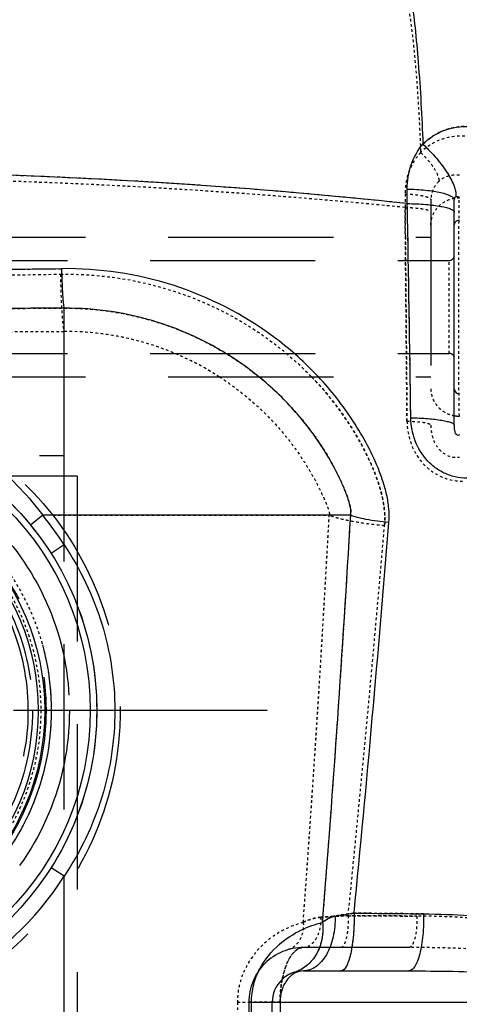
# Model space of a CAD drawing. Units: millimetres. Extents: x 179 to 8549, y 310 to 4273.
# Drawn here: x 8076 to 8245, y 3345 to 3724 of the extents above; entities that cross this region are included whole.
import ezdxf

# ---------------------------------------------------------------- set-up
doc = ezdxf.new("R2010")
doc.units = ezdxf.units.MM
doc.header["$LTSCALE"] = 10
for name, pattern in [('AM_DIN_G_W050', [13.75, 9.75, -1.5, 1, -1.5]), ('DOT', [0.2, 0.1, -0.1]), ('HIDDEN', [9.525, 6.35, -3.175])]:
    doc.linetypes.add(name, pattern=pattern)
for name, color, linetype in [('02___PRT_ALL_AXES', 7, 'Continuous'), ('BEZUGSACHSEN', 7, 'Continuous'), ('DEFAULT_2', 8, 'HIDDEN'), ('RUNDUNGEN', 7, 'Continuous')]:
    doc.layers.add(name, color=color, linetype=linetype)
doc.layers.add('AM_7', color=4, linetype='AM_DIN_G_W050', lineweight=25)

# ---------------------------------------------------------------- blocks, each defined once
blk = doc.blocks.new('ACO BioJet-P-M Links')
at = {"color": 9, "linetype": 'DOT'}
blk.add_line((9842.75, 7687.25), (9854.75, 7687.25), dxfattribs=at)
for centre, radius, start, end in [((9672.28, 5658.14), 2345.69, 84.35998, 88.91562), ((9663.55, 14719.41), 6753.42, 270.45985, 270.905613), ((9649.71, 36389.25), 28444.68, 270.123013, 270.245827), ((1581.73, 8326.3), 8304.23, 355.798479, 356.879475)]:
    blk.add_arc(centre, radius, start, end, dxfattribs=at)
for points, knots in [([(9902.8, 7997.64), (9904.09, 7997.61), (9905.97, 7997.51), (9908.33, 7997.2), (9909.81, 7996.93), (9911.04, 7996.59), (9912.03, 7996.21), (9912.75, 7995.7), (9912.75, 7995.32)], [0, 0, 0, 0, 0.369732, 0.534863, 0.679772, 0.800255, 0.893497, 1, 1, 1, 1]), ([(9903.55, 7910.41), (9903.49, 7917.25), (9903.26, 7944.61), (9903.01, 7971.96), (9902.81, 7992.47)], [0, 0, 0, 0, 0.250287, 1, 1, 1, 1]), ([(9831.43, 7927.4), (9827.71, 7929.8), (9819.01, 7934.69), (9804.56, 7940.38), (9788.34, 7944.07), (9777.27, 7944.86), (9771.75, 7944.83)], [0, 0, 0, 0, 0.210653, 0.473845, 0.736994, 1, 1, 1, 1]), ([(9894.91, 7870.19), (9895.06, 7871.96), (9895.07, 7875.55), (9894.24, 7880.86), (9892.81, 7886.04), (9890.36, 7892.79), (9886.51, 7900.92), (9879.1, 7913.25), (9872.17, 7921.88), (9867.02, 7927.23), (9866.86, 7927.4)], [0, 0, 0, 0, 0.081815, 0.163951, 0.246301, 0.328768, 0.493817, 0.659011, 0.989302, 1, 1, 1, 1]), ([(9912.75, 7922.79), (9912.75, 7921.43), (9913.33, 7918.66), (9915.78, 7915.18), (9919.4, 7912.86), (9922.26, 7912.31), (9923.68, 7912.3)], [0, 0, 0, 0, 0.24449, 0.492233, 0.744519, 1, 1, 1, 1]), ([(9863.65, 7717.9), (9864.12, 7718.14), (9866.26, 7719.13), (9868.6, 7719.7), (9870.41, 7719.83)], [0, 0, 0, 0, 0.225819, 1, 1, 1, 1]), ([(9870.41, 7719.83), (9871.22, 7719.89), (9874.72, 7720.13), (9878.22, 7720.32), (9880.92, 7720.45)], [0, 0, 0, 0, 0.230618, 1, 1, 1, 1]), ([(9880.92, 7720.45), (9883.13, 7720.44), (9891.95, 7720.39), (9900.77, 7720.34), (9907.38, 7720.3)], [0, 0, 0, 0, 0.250851, 1, 1, 1, 1]), ([(9907.38, 7720.3), (9907.42, 7718.8), (9907.33, 7715.95), (9906.85, 7712.62), (9906.16, 7710.41), (9905.58, 7709.11), (9904.8, 7708.25), (9904.27, 7708.25)], [0, 0, 0, 0, 0.349331, 0.656798, 0.78028, 0.878345, 1, 1, 1, 1]), ([(9863.75, 7708.25), (9863.18, 7708.25), (9861.93, 7707.95), (9860.26, 7706.74), (9858.73, 7704.84), (9857.39, 7702.29), (9856.26, 7699.14), (9855.41, 7695.49), (9854.87, 7691.47), (9854.75, 7688.68), (9854.75, 7687.25)], [0, 0, 0, 0, 0.070624, 0.151476, 0.249141, 0.366432, 0.503386, 0.657782, 0.825336, 1, 1, 1, 1])]:
    blk.add_open_spline(points, degree=3, knots=knots, dxfattribs=at)
at = {"layer": '02___PRT_ALL_AXES', "color": 8, "linetype": 'HIDDEN'}
blk.add_line((9776.75, 7889.25), (9776.75, 7385.25), dxfattribs=at)
at = {"layer": '02___PRT_ALL_AXES', "color": 7, "linetype": 'Continuous'}
for radius in [110, 92.5, 90]:
    blk.add_circle((9671.75, 7799.25), radius, dxfattribs=at)
at = {"layer": '02___PRT_ALL_AXES', "color": 8, "linetype": 'HIDDEN'}
blk.add_circle((9671.75, 7799.25), 95, dxfattribs=at)
at = {"layer": 'AM_7'}
blk.add_line((9849.75, 7799.25), (9493.75, 7799.25), dxfattribs=at)
at = {"layer": 'BEZUGSACHSEN', "color": 8, "linetype": 'HIDDEN'}
for p, q in [((9423.75, 7972.1), (9919.75, 7972.1)), ((9423.75, 7936.4), (9919.75, 7936.4))]:
    blk.add_line(p, q, dxfattribs=at)
for radius in [112.5, 87.8]:
    blk.add_circle((9671.75, 7799.25), radius, dxfattribs=at)
at = {"layer": 'DEFAULT_2', "color": 8, "linetype": 'DOT'}
for p, q in [((9902.8, 7997.64), (9902.81, 7992.47)), ((9902.81, 7992.47), (9902.92, 7981.1)), ((9771.75, 7897.25), (9771.75, 7944.83)), ((9903.41, 7927.4), (9903.55, 7910.41)), ((9767.34, 7874.25), (9873.65, 7874.25)), ((9838.35, 7687.25), (9838.35, 7561.25)), ((9838.35, 7687.25), (9842.75, 7687.25)), ((9851.75, 7687.25), (9842.75, 7687.25)), ((9851.81, 7687.25), (9851.75, 7687.25)), ((9854.75, 7687.25), (9851.81, 7687.25)), ((9854.75, 7687.25), (9854.75, 7561.25)), ((9854.75, 7687.25), (9993.18, 7687.25))]:
    blk.add_line(p, q, dxfattribs=at)
at = {"layer": 'DEFAULT_2', "color": 8, "linetype": 'HIDDEN'}
for p, q in [((9912.75, 7995.32), (9912.75, 7908.83)), ((9430.75, 7981.1), (9912.75, 7981.1)), ((9430.75, 7927.4), (9912.75, 7927.4)), ((9571.75, 7897.25), (9771.75, 7897.25)), ((9771.75, 7380.25), (9771.75, 7897.25)), ((9776.75, 7889.25), (9566.75, 7889.25)), ((9904.27, 7708.25), (9863.75, 7708.25)), ((9842.75, 7687.25), (9842.75, 7561.25))]:
    blk.add_line(p, q, dxfattribs=at)
for radius in [121.5, 102, 87.8]:
    blk.add_circle((9671.75, 7799.25), radius, dxfattribs=at)
at = {"layer": 'DEFAULT_2', "color": 8, "linetype": 'DOT'}
for centre, radius, start, end in [((9673.36, 5675.72), 2328.09, 84.34392, 88.68589), ((9663.55, 14719.52), 6753.53, 270.459866, 270.90562), ((9654.13, 35155.97), 27211.39, 270.102373, 270.247658), ((9772.24, 7835.61), 109.22, 57.186, 90.2568), ((9923.75, 7923.84), 11.54, 260.0122, 269.6292), ((2058.06, 8295.83), 7826.96, 355.765519, 356.912435), ((488.33, 8673.21), 9440.79, 354.207903, 355.120641)]:
    blk.add_arc(centre, radius, start, end, dxfattribs=at)
at = {"layer": 'DEFAULT_2', "color": 8, "linetype": 'HIDDEN'}
for centre, radius, start, end in [((9671.75, 7799.25), 86.2, 285, 255), ((9863.75, 7687.25), 21, 89.9997, 180)]:
    blk.add_arc(centre, radius, start, end, dxfattribs=at)
at = {"layer": 'DEFAULT_2', "color": 8, "linetype": 'DOT'}
for points, knots in [([(9898.34, 8085.25), (9899.04, 8085.25), (9900.09, 8084.07), (9900.95, 8082.27), (9901.77, 8080.04), (9902.54, 8077.25), (9903.3, 8073.86), (9904.04, 8069.91), (9905.03, 8063.59), (9906.14, 8054.45), (9907.7, 8037.11), (9908.44, 8023.26), (9908.81, 8013.54)], [0, 0, 0, 0, 0.028708, 0.052959, 0.084821, 0.124434, 0.17174, 0.226563, 0.288651, 0.433319, 0.602674, 1, 1, 1, 1]), ([(9925.78, 8019.83), (9922.67, 8020.01), (9916.36, 8019.13), (9910.97, 8015.7), (9908.81, 8013.54)], [0, 0, 0, 0, 0.505196, 1, 1, 1, 1]), ([(9908.81, 8013.54), (9906.86, 8011.46), (9903.76, 8006.39), (9902.79, 8000.56), (9902.8, 7997.64)], [0, 0, 0, 0, 0.494929, 1, 1, 1, 1]), ([(9908.81, 8013.54), (9909.84, 8012.59), (9911.73, 8010.63), (9914, 8007.61), (9915.33, 8005.16), (9915.8, 8003.46), (9915.82, 8002.74), (9915.76, 8002.44)], [0, 0, 0, 0, 0.314008, 0.607257, 0.842816, 0.93142, 1, 1, 1, 1]), ([(9915.76, 8002.44), (9914.81, 8001.58), (9913.24, 7999.35), (9912.75, 7996.67), (9912.75, 7995.32)], [0, 0, 0, 0, 0.48729, 1, 1, 1, 1]), ([(9923.69, 8004.83), (9922.28, 8004.99), (9919.38, 8004.8), (9916.8, 8003.39), (9915.76, 8002.44)], [0, 0, 0, 0, 0.504392, 1, 1, 1, 1]), ([(9902.8, 7997.64), (9904.09, 7997.61), (9905.97, 7997.51), (9908.33, 7997.2), (9909.81, 7996.93), (9911.04, 7996.59), (9912.03, 7996.21), (9912.75, 7995.7), (9912.75, 7995.32)], [0, 0, 0, 0, 0.369732, 0.534863, 0.679772, 0.800255, 0.893497, 1, 1, 1, 1]), ([(9912.75, 7985.71), (9912.75, 7987.07), (9913.33, 7989.85), (9915.78, 7993.32), (9919.4, 7995.64), (9922.26, 7996.19), (9923.68, 7996.2)], [0, 0, 0, 0, 0.24449, 0.492233, 0.744519, 1, 1, 1, 1]), ([(9923.68, 7912.3), (9923.57, 7917.62), (9923.48, 7931.6), (9923.39, 7954.25), (9923.48, 7976.9), (9923.57, 7990.89), (9923.68, 7996.2)], [0, 0, 0, 0, 0.190112, 0.5, 0.809888, 1, 1, 1, 1]), ([(9902.81, 7992.47), (9904.1, 7992.45), (9906.48, 7992.34), (9909.55, 7991.99), (9911.55, 7991.54), (9912.51, 7991.1), (9912.75, 7990.79), (9912.75, 7990.66)], [0, 0, 0, 0, 0.37557, 0.688978, 0.90121, 0.9631, 1, 1, 1, 1]), ([(9902.92, 7981.1), (9902.96, 7976.63), (9903.13, 7958.73), (9903.29, 7940.83), (9903.41, 7927.4)], [0, 0, 0, 0, 0.249807, 1, 1, 1, 1]), ([(9770.29, 7966.83), (9779.21, 7966.97), (9797.13, 7965.48), (9823.01, 7957.96), (9846.84, 7945.36), (9860.66, 7933.82), (9866.86, 7927.4)], [0, 0, 0, 0, 0.249915, 0.500001, 0.750062, 1, 1, 1, 1]), ([(9770.29, 7966.83), (9770.34, 7964.11), (9770.44, 7960.18), (9770.66, 7955.19), (9770.84, 7952.04), (9771.04, 7949.4), (9771.24, 7947.32), (9771.46, 7945.86), (9771.63, 7945.08), (9771.75, 7944.83)], [0, 0, 0, 0, 0.370318, 0.533844, 0.677757, 0.798729, 0.893997, 0.96147, 1, 1, 1, 1]), ([(9831.43, 7927.4), (9833.87, 7925.83), (9838.63, 7922.49), (9845.34, 7916.93), (9851.59, 7910.85), (9857.33, 7904.29), (9861.65, 7898.46), (9864.82, 7893.59), (9867.04, 7889.86), (9869.1, 7886.04), (9870.68, 7882.81), (9871.85, 7880.21), (9872.67, 7878.27), (9873.31, 7876.65), (9873.72, 7875.32), (9873.73, 7874.59), (9873.65, 7874.25)], [0, 0, 0, 0, 0.125634, 0.251267, 0.376902, 0.502541, 0.628171, 0.690976, 0.753728, 0.816341, 0.878574, 0.909369, 0.939752, 0.969645, 0.984826, 1, 1, 1, 1]), ([(9866.86, 7927.4), (9870.65, 7923.48), (9877.71, 7915.15), (9885.07, 7903.63), (9889.89, 7893.86), (9892.84, 7886.24), (9894.89, 7878.34), (9895.14, 7872.88), (9894.91, 7870.19)], [0, 0, 0, 0, 0.250587, 0.501005, 0.626192, 0.751243, 0.875976, 1, 1, 1, 1]), ([(9912.75, 7922.79), (9912.75, 7921.58), (9913.2, 7919.13), (9915.15, 7915.92), (9918.1, 7913.54), (9920.51, 7912.69), (9921.75, 7912.48)], [0, 0, 0, 0, 0.245132, 0.492909, 0.744701, 1, 1, 1, 1]), ([(9903.55, 7910.41), (9903.58, 7907.43), (9904.64, 7901.42), (9909.35, 7893.57), (9916.83, 7888.25), (9922.9, 7887.23), (9925.84, 7887.39)], [0, 0, 0, 0, 0.250454, 0.502027, 0.752506, 1, 1, 1, 1]), ([(9903.55, 7910.41), (9904.76, 7910.38), (9906.97, 7910.27), (9909.81, 7909.96), (9911.65, 7909.57), (9912.53, 7909.2), (9912.75, 7908.94), (9912.75, 7908.83)], [0, 0, 0, 0, 0.381818, 0.69558, 0.90543, 0.965564, 1, 1, 1, 1]), ([(9912.75, 7908.83), (9912.75, 7907.35), (9913.14, 7904.3), (9915.13, 7900.01), (9918.86, 7896.81), (9922.17, 7896.35), (9923.7, 7896.55)], [0, 0, 0, 0, 0.239489, 0.490223, 0.749862, 1, 1, 1, 1]), ([(9894.91, 7870.19), (9892.65, 7870.41), (9888.38, 7870.89), (9882.47, 7871.83), (9877.62, 7872.89), (9874.8, 7873.76), (9873.65, 7874.25)], [0, 0, 0, 0, 0.313078, 0.594241, 0.827407, 1, 1, 1, 1]), ([(9870.41, 7719.83), (9869.77, 7719.79), (9867.43, 7719.48), (9865.17, 7718.67), (9863.65, 7717.9)], [0, 0, 0, 0, 0.276021, 1, 1, 1, 1]), ([(9870.41, 7719.83), (9870.46, 7718.37), (9870.22, 7715.54), (9869.06, 7712.28), (9867.65, 7710.23), (9866.47, 7709.12), (9865.15, 7708.42), (9864.21, 7708.25), (9863.75, 7708.25)], [0, 0, 0, 0, 0.301053, 0.576273, 0.697868, 0.807452, 0.90676, 1, 1, 1, 1]), ([(9880.92, 7720.45), (9879.99, 7720.41), (9876.48, 7720.23), (9872.98, 7720.02), (9870.41, 7719.83)], [0, 0, 0, 0, 0.267035, 1, 1, 1, 1]), ([(9880.92, 7720.45), (9880.96, 7718.93), (9880.91, 7716.7), (9880.6, 7713.85), (9880.28, 7712), (9879.85, 7710.45), (9879.35, 7709.16), (9878.66, 7708.25), (9878.17, 7708.25)], [0, 0, 0, 0, 0.352957, 0.517071, 0.663958, 0.78808, 0.885534, 1, 1, 1, 1]), ([(9907.38, 7720.3), (9905.18, 7720.32), (9896.36, 7720.37), (9887.54, 7720.42), (9880.92, 7720.45)], [0, 0, 0, 0, 0.249131, 1, 1, 1, 1]), ([(9907.38, 7720.3), (9907.42, 7718.8), (9907.33, 7715.95), (9906.85, 7712.62), (9906.16, 7710.41), (9905.58, 7709.11), (9904.8, 7708.25), (9904.27, 7708.25)], [0, 0, 0, 0, 0.349331, 0.656798, 0.78028, 0.878345, 1, 1, 1, 1]), ([(9975.89, 7710.35), (9970.53, 7712.42), (9959.38, 7715.56), (9936.49, 7719.35), (9919.03, 7720.24), (9907.38, 7720.3)], [0, 0, 0, 0, 0.248236, 0.497524, 1, 1, 1, 1]), ([(9863.65, 7717.9), (9860.99, 7717.18), (9855.28, 7714.95), (9847.1, 7709.12), (9841.51, 7701.43), (9838.84, 7693.7), (9838.35, 7689.42), (9838.35, 7687.25)], [0, 0, 0, 0, 0.194416, 0.427506, 0.699245, 0.847566, 1, 1, 1, 1]), ([(9863.65, 7717.9), (9863.76, 7716.72), (9863.67, 7714.39), (9862.54, 7711.18), (9860.52, 7708.66), (9858.66, 7707.65), (9857.71, 7707.36)], [0, 0, 0, 0, 0.272046, 0.529461, 0.770306, 1, 1, 1, 1]), ([(9855.58, 7696.04), (9855.92, 7697.78), (9856.76, 7700.91), (9858.42, 7704.4), (9860.01, 7706.42), (9861.2, 7707.46), (9862.45, 7708.1), (9863.33, 7708.25), (9863.75, 7708.25)], [0, 0, 0, 0, 0.341451, 0.619145, 0.733183, 0.832208, 0.919429, 1, 1, 1, 1]), ([(9971.8, 7702.04), (9966.33, 7703.41), (9955.19, 7705.42), (9932.65, 7707.76), (9915.63, 7708.25), (9904.27, 7708.25)], [0, 0, 0, 0, 0.248982, 0.498674, 1, 1, 1, 1]), ([(9854.75, 7687.25), (9854.75, 7688.01), (9854.82, 7690.95), (9855.15, 7693.89), (9855.58, 7696.04)], [0, 0, 0, 0, 0.257457, 1, 1, 1, 1])]:
    blk.add_open_spline(points, degree=3, knots=knots, dxfattribs=at)
at = {"layer": 'RUNDUNGEN', "color": 9, "linetype": 'Continuous'}
for p, q in [((9903.68, 7993.95), (9903.66, 7999.54)), ((9771.75, 7862.83), (9771.75, 7953.78)), ((9763.5, 7874.25), (9758.85, 7870.45)), ((9881.92, 7874.25), (9763.5, 7874.25)), ((9771.75, 7862.83), (9766.69, 7859.61)), ((9771.75, 7735.67), (9766.69, 7738.89)), ((9771.75, 7145.63), (9771.75, 7735.67)), ((9843.75, 7561.25), (9843.75, 7687.25)), ((9843.75, 7687.25), (9993.18, 7687.25)), ((9854.75, 7687.25), (9854.75, 7561.25))]:
    blk.add_line(p, q, dxfattribs=at)
at = {"layer": 'RUNDUNGEN', "color": 7, "linetype": 'Continuous'}
for p, q in [((9921.75, 7908.83), (9921.75, 7995.32)), ((9863.75, 7699.25), (9904.27, 7699.25)), ((9851.75, 7561.25), (9851.75, 7687.25))]:
    blk.add_line(p, q, dxfattribs=at)
at = {"layer": 'RUNDUNGEN', "color": 8, "linetype": 'DOT'}
blk.add_line((9919.75, 7936.4), (9919.75, 7972.1), dxfattribs=at)
at = {"layer": 'RUNDUNGEN', "color": 7, "linetype": 'Continuous'}
blk.add_circle((9671.75, 7799.25), 112.5, dxfattribs=at)
at = {"layer": 'RUNDUNGEN', "color": 8, "linetype": 'DOT'}
for radius in [95, 91]:
    blk.add_circle((9671.75, 7799.25), radius, dxfattribs=at)
at = {"layer": 'RUNDUNGEN', "color": 8, "linetype": 'HIDDEN'}
blk.add_circle((9671.75, 7799.25), 93, dxfattribs=at)
at = {"layer": 'RUNDUNGEN', "color": 9, "linetype": 'DOT'}
for centre, radius, start, end in [((9672.94, 5829.52), 2176.69, 83.91516, 88.77159), ((-21815.7, 7432.75), 31724.34, 0.865049, 1.013608), ((9660.77, 16611.73), 8643.48, 270.389705, 270.729036), ((2647.16, 8296.14), 7247.04, 355.423484, 356.662607)]:
    blk.add_arc(centre, radius, start, end, dxfattribs=at)
at = {"layer": 'RUNDUNGEN', "color": 9, "linetype": 'Continuous'}
for centre, radius, start, end in [((9672.28, 5818.94), 2187.28, 83.92713, 88.57288), ((-21691.59, 7434.78), 31600.22, 0.864757, 1.0139), ((9659.09, 16763.17), 8794.92, 270.436623, 270.727417), ((9671.75, 7799.25), 118.5, 32.4477, 39.2652), ((2205.47, 8326.69), 7689.77, 355.459156, 356.626935), ((1808.73, 8518.15), 8113.66, 354.364734, 355.428363), ((9671.75, 7799.25), 118.5, 212.4477, 327.5523)]:
    blk.add_arc(centre, radius, start, end, dxfattribs=at)
at = {"layer": 'RUNDUNGEN', "color": 8, "linetype": 'HIDDEN'}
for centre, start, end in [((9919.75, 7974.1), 270, 360), ((9919.75, 7934.4), 0, 90)]:
    blk.add_arc(centre, 2, start, end, dxfattribs=at)
at = {"layer": 'RUNDUNGEN', "color": 7, "linetype": 'Continuous'}
blk.add_arc((9863.75, 7687.25), 12, 89.9997, 180, dxfattribs=at)
at = {"layer": 'RUNDUNGEN', "color": 9, "linetype": 'Continuous'}
for points, knots in [([(9898.34, 8094.25), (9899.1, 8094.25), (9900.23, 8092.97), (9901.16, 8091.03), (9902.05, 8088.62), (9902.88, 8085.6), (9903.71, 8081.94), (9904.5, 8077.67), (9905.58, 8070.83), (9906.77, 8060.95), (9908.46, 8042.21), (9909.26, 8027.23), (9909.66, 8016.73)], [0, 0, 0, 0, 0.028708, 0.052959, 0.084821, 0.124435, 0.17174, 0.226563, 0.288651, 0.433319, 0.602675, 1, 1, 1, 1]), ([(9909.66, 8016.73), (9911.92, 8019.04), (9917.56, 8022.76), (9924.24, 8023.72), (9927.53, 8023.53)], [0, 0, 0, 0, 0.49474, 1, 1, 1, 1]), ([(9903.66, 7999.54), (9903.65, 8002.66), (9904.58, 8008.88), (9907.66, 8014.43), (9909.66, 8016.73)], [0, 0, 0, 0, 0.505472, 1, 1, 1, 1]), ([(9909.66, 8016.73), (9911.54, 8015), (9914.97, 8011.43), (9919.09, 8005.94), (9921.5, 8001.48), (9922.36, 7998.39), (9922.41, 7997.09), (9922.3, 7996.54)], [0, 0, 0, 0, 0.314008, 0.607257, 0.842815, 0.93142, 1, 1, 1, 1]), ([(9903.66, 7999.54), (9906.01, 7999.49), (9909.42, 7999.3), (9913.71, 7998.74), (9916.41, 7998.24), (9918.61, 7997.64), (9920.1, 7997.05), (9920.97, 7996.52), (9921.5, 7996.06), (9921.75, 7995.61), (9921.75, 7995.32)], [0, 0, 0, 0, 0.368344, 0.532856, 0.67722, 0.797251, 0.890143, 0.926232, 0.955816, 1, 1, 1, 1]), ([(9921.75, 7995.32), (9921.75, 7995.61), (9921.79, 7996.09), (9922.14, 7996.46), (9922.3, 7996.54)], [0, 0, 0, 0, 0.60992, 1, 1, 1, 1]), ([(9922.3, 7996.54), (9922.41, 7996.6), (9922.93, 7996.7), (9923.42, 7996.45), (9923.74, 7996.25)], [0, 0, 0, 0, 0.250906, 1, 1, 1, 1]), ([(9903.68, 7993.95), (9906.03, 7993.91), (9909.42, 7993.76), (9913.72, 7993.33), (9916.41, 7992.94), (9918.6, 7992.47), (9920.09, 7992.02), (9920.96, 7991.6), (9921.47, 7991.26), (9921.75, 7990.89), (9921.75, 7990.66)], [0, 0, 0, 0, 0.375361, 0.542541, 0.688682, 0.809284, 0.901083, 0.935746, 0.963121, 1, 1, 1, 1]), ([(9921.75, 7985.71), (9921.75, 7986.2), (9922.2, 7987.23), (9923.23, 7987.62), (9923.74, 7987.62)], [0, 0, 0, 0, 0.491599, 1, 1, 1, 1]), ([(9896.57, 7871.45), (9896.72, 7873.24), (9896.7, 7876.85), (9895.83, 7882.19), (9894.35, 7887.41), (9891.83, 7894.19), (9887.9, 7902.36), (9880.37, 7914.75), (9868.92, 7928.9), (9847.12, 7948.08), (9814.33, 7964.83), (9785.18, 7969.13), (9770.74, 7968.95)], [0, 0, 0, 0, 0.031019, 0.06216, 0.093382, 0.124647, 0.187219, 0.249845, 0.37506, 0.500346, 0.750201, 1, 1, 1, 1]), ([(9770.74, 7968.95), (9770.78, 7967.07), (9770.85, 7964.36), (9771, 7960.92), (9771.12, 7958.75), (9771.26, 7956.93), (9771.4, 7955.49), (9771.55, 7954.49), (9771.66, 7953.95), (9771.75, 7953.78)], [0, 0, 0, 0, 0.370318, 0.533844, 0.677756, 0.798729, 0.893997, 0.96147, 1, 1, 1, 1]), ([(9881.92, 7874.25), (9882.01, 7875), (9881.98, 7876.52), (9881.47, 7878.74), (9880.79, 7880.91), (9879.73, 7883.75), (9878.24, 7887.25), (9875.57, 7892.72), (9871.78, 7899.33), (9866.6, 7906.87), (9860.82, 7913.96), (9852.41, 7922.79), (9840.65, 7932.54), (9824.9, 7941.93), (9807.89, 7948.78), (9790.03, 7952.92), (9777.83, 7953.81), (9771.75, 7953.78)], [0, 0, 0, 0, 0.015418, 0.031013, 0.046556, 0.062114, 0.09331, 0.124572, 0.187135, 0.249706, 0.312273, 0.374837, 0.499874, 0.624926, 0.749988, 0.875031, 1, 1, 1, 1]), ([(9921.75, 7922.79), (9921.75, 7922.3), (9922.2, 7921.27), (9923.23, 7920.89), (9923.74, 7920.88)], [0, 0, 0, 0, 0.491599, 1, 1, 1, 1]), ([(9580.01, 7874.25), (9585.41, 7881.39), (9597.68, 7894.47), (9619.88, 7909.51), (9644.96, 7919.07), (9671.75, 7922.39), (9698.54, 7919.07), (9723.63, 7909.51), (9745.83, 7894.47), (9758.1, 7881.39), (9763.5, 7874.25)], [0, 0, 0, 0, 0.125923, 0.249984, 0.37407, 0.5, 0.62593, 0.750016, 0.874077, 1, 1, 1, 1]), ([(9905.02, 7911.7), (9907.22, 7911.65), (9911.23, 7911.45), (9915.91, 7910.95), (9918.88, 7910.36), (9920.23, 7909.97), (9921.03, 7909.61), (9921.49, 7909.34), (9921.75, 7909.03), (9921.75, 7908.83)], [0, 0, 0, 0, 0.381663, 0.695298, 0.814904, 0.905306, 0.939143, 0.965578, 1, 1, 1, 1]), ([(9927.62, 7888.48), (9924.66, 7888.34), (9920.07, 7889.15), (9914.8, 7892.06), (9910.22, 7896.06), (9906.19, 7902.65), (9905.07, 7908.7), (9905.02, 7911.7)], [0, 0, 0, 0, 0.247165, 0.372676, 0.498728, 0.749926, 1, 1, 1, 1]), ([(9923.74, 7905.13), (9923.58, 7905.01), (9923.2, 7904.84), (9922.7, 7905.08), (9922.36, 7905.51), (9922.13, 7906.04), (9921.96, 7906.63), (9921.86, 7907.2), (9921.77, 7907.93), (9921.75, 7908.47), (9921.75, 7908.83)], [0, 0, 0, 0, 0.120763, 0.221767, 0.307074, 0.442532, 0.562954, 0.676839, 0.786908, 1, 1, 1, 1]), ([(9896.57, 7871.45), (9893.62, 7871.73), (9889.52, 7872.25), (9884.65, 7873.31), (9882.71, 7873.91), (9881.92, 7874.25)], [0, 0, 0, 0, 0.594178, 0.82738, 1, 1, 1, 1]), ([(9771.75, 7862.83), (9777.98, 7853.52), (9787.83, 7832.99), (9791.22, 7810.46), (9791.22, 7799.25)], [0, 0, 0, 0, 0.500015, 1, 1, 1, 1]), ([(9791.22, 7799.25), (9791.22, 7788.05), (9787.83, 7765.51), (9777.98, 7744.98), (9771.75, 7735.67)], [0, 0, 0, 0, 0.499985, 1, 1, 1, 1]), ([(9875.87, 7720.31), (9875.95, 7717.64), (9875.51, 7712.5), (9873.41, 7706.57), (9870.84, 7702.86), (9868.69, 7700.83), (9866.3, 7699.55), (9864.58, 7699.25), (9863.75, 7699.25)], [0, 0, 0, 0, 0.301053, 0.576273, 0.697868, 0.807452, 0.90676, 1, 1, 1, 1]), ([(9871.1, 7717.9), (9871.42, 7718.17), (9872.84, 7719.26), (9874.52, 7720.06), (9875.87, 7720.31)], [0, 0, 0, 0, 0.235136, 1, 1, 1, 1]), ([(9875.87, 7720.31), (9876.42, 7720.42), (9878.85, 7720.85), (9881.29, 7721.2), (9883.18, 7721.43)], [0, 0, 0, 0, 0.231016, 1, 1, 1, 1]), ([(9883.18, 7721.43), (9883.25, 7718.66), (9883.16, 7714.6), (9882.59, 7709.42), (9882.01, 7706.08), (9881.23, 7703.24), (9880.32, 7700.91), (9879.06, 7699.25), (9878.17, 7699.25)], [0, 0, 0, 0, 0.352957, 0.517071, 0.663958, 0.78808, 0.885534, 1, 1, 1, 1]), ([(9883.18, 7721.43), (9885.41, 7721.41), (9894.33, 7721.32), (9903.24, 7721.24), (9909.92, 7721.17)], [0, 0, 0, 0, 0.250848, 1, 1, 1, 1]), ([(9909.92, 7721.17), (9910, 7718.42), (9909.88, 7714.4), (9909.24, 7709.28), (9908.56, 7705.96), (9907.83, 7703.54), (9907.13, 7701.94), (9906.33, 7700.46), (9905.23, 7699.25), (9904.27, 7699.25)], [0, 0, 0, 0, 0.349211, 0.511407, 0.656802, 0.780242, 0.832601, 0.878387, 1, 1, 1, 1]), ([(9909.92, 7721.17), (9921.71, 7721.04), (9939.39, 7720.06), (9962.54, 7716.13), (9973.81, 7712.92), (9979.25, 7710.81)], [0, 0, 0, 0, 0.502472, 0.751763, 1, 1, 1, 1]), ([(9843.75, 7687.25), (9843.75, 7689.51), (9844.33, 7693.98), (9847.42, 7701.89), (9853.65, 7709.49), (9862.36, 7715.08), (9868.32, 7717.2), (9871.1, 7717.9)], [0, 0, 0, 0, 0.153884, 0.302733, 0.573073, 0.804973, 1, 1, 1, 1]), ([(9871.1, 7717.9), (9871.3, 7715.76), (9871.13, 7711.51), (9869.09, 7705.68), (9865.4, 7701.1), (9862.04, 7699.27), (9860.3, 7698.74)], [0, 0, 0, 0, 0.272045, 0.52946, 0.770305, 1, 1, 1, 1]), ([(9863.75, 7699.25), (9862.67, 7699.25), (9860.34, 7698.66), (9857.38, 7696.15), (9855.26, 7692.18), (9854.75, 7688.96), (9854.75, 7687.25)], [0, 0, 0, 0, 0.196466, 0.419401, 0.688297, 1, 1, 1, 1]), ([(9904.27, 7699.25), (9915.56, 7699.25), (9932.49, 7698.98), (9955.01, 7697.65), (9966.22, 7696.5), (9971.8, 7695.7)], [0, 0, 0, 0, 0.500482, 0.750382, 1, 1, 1, 1])]:
    blk.add_open_spline(points, degree=3, knots=knots, dxfattribs=at)
at = {"layer": 'RUNDUNGEN', "color": 9, "linetype": 'DOT'}
for points, knots in [([(9927.53, 8023.53), (9924.24, 8023.72), (9917.56, 8022.76), (9911.92, 8019.04), (9909.66, 8016.73)], [0, 0, 0, 0, 0.50526, 1, 1, 1, 1]), ([(9909.66, 8016.73), (9911.54, 8015), (9914.97, 8011.43), (9919.09, 8005.94), (9921.5, 8001.48), (9922.36, 7998.39), (9922.41, 7997.09), (9922.3, 7996.54)], [0, 0, 0, 0, 0.314008, 0.607257, 0.842815, 0.93142, 1, 1, 1, 1]), ([(9923.74, 7996.25), (9923.63, 7996.32), (9923.21, 7996.57), (9922.63, 7996.7), (9922.3, 7996.54)], [0, 0, 0, 0, 0.26993, 1, 1, 1, 1]), ([(9771.75, 7953.78), (9777.83, 7953.81), (9790.03, 7952.92), (9807.89, 7948.78), (9824.9, 7941.93), (9840.65, 7932.54), (9852.41, 7922.79), (9860.82, 7913.96), (9866.6, 7906.87), (9871.78, 7899.33), (9875.57, 7892.72), (9878.24, 7887.25), (9879.73, 7883.75), (9880.79, 7880.91), (9881.47, 7878.74), (9881.98, 7876.52), (9882.01, 7875), (9881.92, 7874.25)], [0, 0, 0, 0, 0.124969, 0.250012, 0.375075, 0.500127, 0.625163, 0.687727, 0.750294, 0.812865, 0.875428, 0.90669, 0.937886, 0.953444, 0.968987, 0.984582, 1, 1, 1, 1]), ([(9875.87, 7720.31), (9875.39, 7720.22), (9873.66, 7719.73), (9872.11, 7718.74), (9871.1, 7717.9)], [0, 0, 0, 0, 0.268206, 1, 1, 1, 1]), ([(9883.18, 7721.43), (9882.52, 7721.35), (9880.08, 7721.03), (9877.64, 7720.65), (9875.87, 7720.31)], [0, 0, 0, 0, 0.266858, 1, 1, 1, 1]), ([(9883.18, 7721.43), (9883.25, 7718.66), (9883.16, 7714.6), (9882.59, 7709.42), (9882.01, 7706.08), (9881.23, 7703.24), (9880.32, 7700.91), (9879.06, 7699.25), (9878.17, 7699.25)], [0, 0, 0, 0, 0.352957, 0.517071, 0.663958, 0.78808, 0.885534, 1, 1, 1, 1]), ([(9909.92, 7721.17), (9907.7, 7721.19), (9898.79, 7721.28), (9889.87, 7721.37), (9883.18, 7721.43)], [0, 0, 0, 0, 0.249132, 1, 1, 1, 1]), ([(9871.1, 7717.9), (9871.3, 7715.76), (9871.13, 7711.51), (9869.09, 7705.68), (9865.4, 7701.1), (9862.04, 7699.27), (9860.3, 7698.74)], [0, 0, 0, 0, 0.272046, 0.529461, 0.770305, 1, 1, 1, 1])]:
    blk.add_open_spline(points, degree=3, knots=knots, dxfattribs=at)
blk.add_open_spline([(9719.75, 7953.58), (9737.08, 7953.62), (9754.42, 7953.7), (9771.75, 7953.78)], degree=3, dxfattribs=at)
at = {"layer": 'RUNDUNGEN', "color": 9, "linetype": 'Continuous'}
blk.add_open_spline([(9771.75, 7953.78), (9754.69, 7953.7), (9737.63, 7953.63), (9720.56, 7953.58)], degree=3, dxfattribs=at)

msp = doc.modelspace()

# ---------------------------------------------------------------- block references
msp.add_blockref('ACO BioJet-P-M Links', (-1678.653, -4341.066))

doc.saveas('drawing.dxf')
